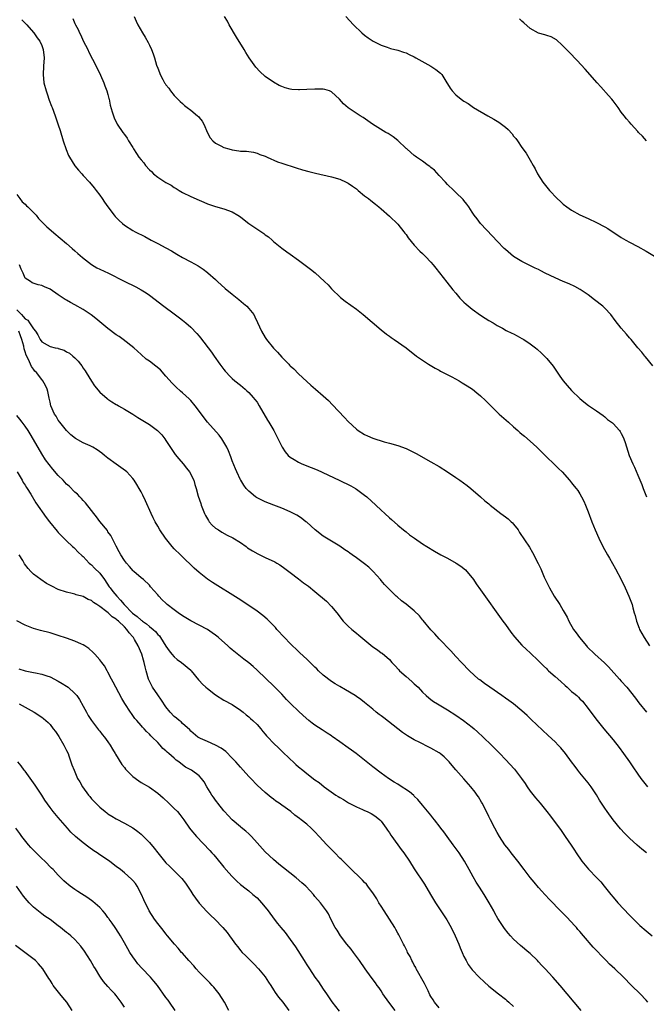
# Model space of a CAD drawing. Units: inches. Extents: x 2589000 to 2592000, y 1491000 to 1494000.
# Drawn here: x 2589160 to 2589311, y 1491898 to 1492136 of the extents above; entities that cross this region are included whole.
import ezdxf

# ---------------------------------------------------------------- set-up
doc = ezdxf.new("R2010")
doc.units = ezdxf.units.IN
doc.header["$MEASUREMENT"] = 0
doc.layers.add('LD25891491_10ft', color=93, linetype='Continuous')

msp = doc.modelspace()

# ---------------------------------------------------------------- linework, layer by layer
at = {"layer": 'LD25891491_10ft'}
for points, elevation in [([(2589160.21, 1492136.21), (2589161, 1492135.41), (2589161.18, 1492135.18), (2589161.36, 1492135), (2589163, 1492133.12), (2589163.1, 1492133), (2589163.86, 1492131.86), (2589164.51, 1492131), (2589165, 1492129.96), (2589165.37, 1492129), (2589165.57, 1492127), (2589165.43, 1492125), (2589165.33, 1492123), (2589165.52, 1492121), (2589166.05, 1492119), (2589166.28, 1492118.28), (2589166.81, 1492116.81), (2589167.37, 1492115.37), (2589167.53, 1492115), (2589168.25, 1492113), (2589169, 1492110.79), (2589169.44, 1492109.44), (2589170.2, 1492107), (2589170.88, 1492104.88), (2589171.46, 1492103.46), (2589171.68, 1492103), (2589172.96, 1492100.96), (2589173.84, 1492099.84), (2589174.65, 1492099), (2589175, 1492098.61), (2589176.51, 1492097), (2589177.63, 1492095.63), (2589178.17, 1492095), (2589179, 1492093.84), (2589179.58, 1492093), (2589180.13, 1492092.13), (2589180.94, 1492091), (2589182.46, 1492089), (2589182.71, 1492088.71), (2589183, 1492088.43), (2589183.69, 1492087.69), (2589184.51, 1492087), (2589185, 1492086.62), (2589187, 1492085.33), (2589187.59, 1492085), (2589189.88, 1492083.88), (2589191.45, 1492083), (2589193, 1492082.21), (2589195, 1492081.12), (2589196.37, 1492080.37), (2589197, 1492079.99), (2589197.63, 1492079.63), (2589199, 1492078.82), (2589201, 1492077.74), (2589202.76, 1492076.76), (2589203, 1492076.6), (2589204, 1492076), (2589205, 1492075.2), (2589205.12, 1492075.12), (2589207, 1492073.44), (2589207.46, 1492073), (2589209.3, 1492071.3), (2589211, 1492069.9), (2589212.62, 1492068.62), (2589213.72, 1492067.72), (2589214.53, 1492067), (2589215, 1492066.48), (2589216.2, 1492065), (2589216.5, 1492064.5), (2589217.13, 1492063.13), (2589218.07, 1492061), (2589219, 1492059.45), (2589219.3, 1492059), (2589221, 1492056.92), (2589221.95, 1492055.95), (2589223, 1492054.7), (2589224.65, 1492053), (2589224.83, 1492052.83), (2589225, 1492052.64), (2589225.87, 1492051.87), (2589227, 1492050.7), (2589229, 1492048.83), (2589229.99, 1492047.99), (2589231.12, 1492047), (2589233, 1492045.41), (2589234.25, 1492044.25), (2589235.23, 1492043.23), (2589238.12, 1492040.12), (2589239, 1492039.19), (2589241, 1492037.33), (2589241.44, 1492037), (2589243, 1492036.03), (2589243.72, 1492035.72), (2589245, 1492035.13), (2589247.7, 1492034.3), (2589249, 1492033.97), (2589251, 1492033.42), (2589253, 1492032.71), (2589254.14, 1492032.14), (2589255, 1492031.74), (2589255.48, 1492031.48), (2589259, 1492029.46), (2589261, 1492028.3), (2589263.03, 1492027.03), (2589265, 1492025.69), (2589265.99, 1492025), (2589267.73, 1492023.73), (2589268.65, 1492023), (2589271, 1492021), (2589272.06, 1492020.06), (2589273, 1492019.31), (2589273.34, 1492019), (2589275.91, 1492017), (2589277, 1492016.21), (2589277.67, 1492015.67), (2589278.42, 1492015), (2589278.72, 1492014.72), (2589279, 1492014.39), (2589280.05, 1492013), (2589280.42, 1492012.42), (2589282.82, 1492008.82), (2589283.58, 1492007.58), (2589284.93, 1492004.93), (2589285.58, 1492003.58), (2589286.41, 1492001.59), (2589287, 1492000.3), (2589287.63, 1491999), (2589288.79, 1491997), (2589290.15, 1491995), (2589291, 1491993.58), (2589291.92, 1491991.92), (2589292.36, 1491991), (2589293.49, 1491989), (2589294.12, 1491988.12), (2589294.87, 1491987), (2589296.59, 1491985), (2589296.79, 1491984.79), (2589298.65, 1491983), (2589300.92, 1491980.92), (2589301.94, 1491979.94), (2589304.59, 1491977), (2589305, 1491976.5), (2589306.32, 1491975), (2589308.4, 1491972.4), (2589309.27, 1491971.27), (2589311.13, 1491969)], 11040), ([(2589172.52, 1492136.52), (2589173, 1492135.33), (2589173.15, 1492135), (2589173.81, 1492133.81), (2589174.13, 1492133), (2589174.44, 1492132.44), (2589175, 1492131.14), (2589176.09, 1492129), (2589176.38, 1492128.38), (2589178.14, 1492125), (2589178.4, 1492124.4), (2589179, 1492123.25), (2589179.21, 1492122.79), (2589179.97, 1492121), (2589180.21, 1492120.21), (2589180.75, 1492119), (2589181, 1492118.11), (2589181.22, 1492117.22), (2589181.31, 1492117), (2589181.56, 1492115.56), (2589182.03, 1492113.97), (2589182.29, 1492113), (2589182.51, 1492112.51), (2589183.24, 1492111), (2589184.59, 1492109), (2589185, 1492108.47), (2589185.6, 1492107.6), (2589185.96, 1492107), (2589187, 1492105.37), (2589187.19, 1492105), (2589187.91, 1492103.91), (2589188.45, 1492103), (2589189, 1492102.34), (2589189.64, 1492101.64), (2589190.09, 1492101), (2589191, 1492099.99), (2589191.54, 1492099.54), (2589192.02, 1492099), (2589193, 1492098.19), (2589195, 1492096.88), (2589196.24, 1492096.24), (2589197, 1492095.69), (2589197.47, 1492095.47), (2589198.21, 1492095), (2589199, 1492094.52), (2589201, 1492093.53), (2589203, 1492092.6), (2589204.15, 1492092.15), (2589205, 1492091.78), (2589207, 1492091.13), (2589209, 1492090.56), (2589211, 1492089.82), (2589212.4, 1492089), (2589213, 1492088.57), (2589213.86, 1492087.86), (2589215, 1492087.03), (2589218.62, 1492084.62), (2589219, 1492084.28), (2589219.76, 1492083.76), (2589220.63, 1492083), (2589221, 1492082.65), (2589223, 1492081.05), (2589224.18, 1492080.18), (2589225, 1492079.57), (2589227, 1492078.14), (2589229.96, 1492075.96), (2589231.05, 1492075.05), (2589233.3, 1492073), (2589234.15, 1492072.15), (2589235, 1492071.25), (2589237.15, 1492069.15), (2589238.27, 1492068.27), (2589241, 1492066.28), (2589242.63, 1492065), (2589247, 1492061.35), (2589248.3, 1492060.3), (2589249, 1492059.77), (2589249.44, 1492059.44), (2589250.12, 1492059), (2589253, 1492057), (2589255.52, 1492055), (2589257, 1492053.97), (2589258.45, 1492053), (2589260.05, 1492052.05), (2589261, 1492051.55), (2589261.35, 1492051.35), (2589264.03, 1492049.97), (2589265.86, 1492049), (2589266.56, 1492048.56), (2589267, 1492048.32), (2589267.79, 1492047.79), (2589269.04, 1492047), (2589270.13, 1492046.13), (2589271, 1492045.4), (2589272.23, 1492044.23), (2589273.23, 1492043.23), (2589275, 1492041.48), (2589275.52, 1492041), (2589277.73, 1492039), (2589279, 1492037.9), (2589279.98, 1492037), (2589280.53, 1492036.53), (2589281, 1492036.15), (2589281.61, 1492035.61), (2589283, 1492034.42), (2589284.56, 1492033), (2589286.63, 1492031), (2589287, 1492030.61), (2589288.7, 1492029), (2589289.83, 1492027.83), (2589290.68, 1492027), (2589292.48, 1492025), (2589293, 1492024.37), (2589293.6, 1492023.6), (2589294.14, 1492023), (2589294.5, 1492022.5), (2589295, 1492021.73), (2589295.42, 1492021), (2589295.95, 1492019.95), (2589296.35, 1492019), (2589297, 1492017.38), (2589297.87, 1492015), (2589298.69, 1492013), (2589299.56, 1492011), (2589300.54, 1492009), (2589301.65, 1492007), (2589302.15, 1492006.15), (2589303.61, 1492003.61), (2589304.99, 1492001), (2589305.96, 1491999), (2589306.82, 1491997), (2589307.6, 1491995), (2589307.79, 1491994.21), (2589308.15, 1491993), (2589308.35, 1491992.36), (2589308.64, 1491991), (2589309.31, 1491989.31), (2589309.4, 1491989), (2589309.99, 1491987.99), (2589310.5, 1491987), (2589311.85, 1491985)], 11030), ([(2589187.31, 1492137), (2589187.82, 1492135.82), (2589188.22, 1492135), (2589189.35, 1492133), (2589190.01, 1492132.01), (2589190.73, 1492130.73), (2589191, 1492130.09), (2589191.54, 1492129), (2589191.94, 1492127.94), (2589192.24, 1492127), (2589192.73, 1492125.27), (2589193, 1492124.49), (2589193.45, 1492123.45), (2589193.59, 1492123), (2589194.22, 1492121.78), (2589194.66, 1492121), (2589194.81, 1492120.81), (2589195, 1492120.51), (2589195.68, 1492119.68), (2589196.13, 1492119), (2589197, 1492117.93), (2589197.84, 1492117), (2589198.42, 1492116.42), (2589199, 1492115.95), (2589199.51, 1492115.51), (2589200.12, 1492115), (2589201, 1492114.36), (2589202.65, 1492113), (2589202.83, 1492112.83), (2589203, 1492112.59), (2589203.73, 1492111.73), (2589204.14, 1492111), (2589205, 1492108.92), (2589205.72, 1492107.72), (2589206.32, 1492107), (2589207, 1492106.39), (2589208.22, 1492105.78), (2589209, 1492105.36), (2589210.16, 1492105), (2589211, 1492104.77), (2589212.58, 1492104.58), (2589213, 1492104.49), (2589214.46, 1492104.46), (2589215, 1492104.36), (2589216.19, 1492104.19), (2589217, 1492103.99), (2589217.7, 1492103.7), (2589219, 1492103.22), (2589219.14, 1492103.14), (2589219.47, 1492103), (2589221.93, 1492101.93), (2589223, 1492101.56), (2589226.45, 1492100.45), (2589227.99, 1492099.99), (2589229.54, 1492099.54), (2589231.14, 1492099.14), (2589235, 1492098.25), (2589237, 1492097.68), (2589238.52, 1492097), (2589239, 1492096.77), (2589240.03, 1492096.03), (2589241, 1492095.36), (2589241.47, 1492095), (2589243, 1492093.72), (2589243.95, 1492093), (2589244.52, 1492092.52), (2589245.66, 1492091.66), (2589246.43, 1492091), (2589247, 1492090.54), (2589249, 1492088.8), (2589251, 1492086.84), (2589252.49, 1492085), (2589252.69, 1492084.69), (2589253, 1492084.32), (2589253.54, 1492083.54), (2589255, 1492081.78), (2589256.35, 1492080.35), (2589257, 1492079.75), (2589257.74, 1492079), (2589259, 1492077.64), (2589259.55, 1492077), (2589260.2, 1492076.2), (2589261.08, 1492075.08), (2589262.86, 1492072.86), (2589264.32, 1492071), (2589265, 1492070.16), (2589266.01, 1492069), (2589266.48, 1492068.48), (2589267, 1492067.99), (2589267.52, 1492067.52), (2589269, 1492066.31), (2589271, 1492064.9), (2589272.15, 1492064.15), (2589273, 1492063.58), (2589274.02, 1492063), (2589275, 1492062.39), (2589276.28, 1492061.72), (2589277.2, 1492061.2), (2589278.53, 1492060.53), (2589279, 1492060.33), (2589279.85, 1492059.85), (2589281, 1492059.26), (2589281.43, 1492059), (2589283, 1492057.96), (2589284.28, 1492057), (2589284.67, 1492056.67), (2589285.72, 1492055.72), (2589286.73, 1492054.73), (2589287, 1492054.43), (2589288.52, 1492052.52), (2589290.15, 1492050.15), (2589290.98, 1492048.98), (2589291.89, 1492047.89), (2589293, 1492046.67), (2589295, 1492044.72), (2589295.95, 1492043.95), (2589297.08, 1492043.08), (2589299, 1492041.76), (2589300.6, 1492040.6), (2589301, 1492040.31), (2589301.71, 1492039.71), (2589302.86, 1492038.86), (2589303, 1492038.73), (2589304.57, 1492037), (2589304.75, 1492036.75), (2589305, 1492036.31), (2589305.43, 1492035.43), (2589305.62, 1492035), (2589305.9, 1492034.1), (2589306.92, 1492031), (2589307.76, 1492029), (2589308.18, 1492028.18), (2589309, 1492026.22), (2589309.94, 1492023.94), (2589310.3, 1492023), (2589311.12, 1492021)], 11020), ([(2589312.61, 1492052.61), (2589310.84, 1492054.84), (2589310.69, 1492055), (2589309.94, 1492055.94), (2589309, 1492057), (2589307.37, 1492059), (2589307, 1492059.41), (2589306.28, 1492060.28), (2589305.6, 1492061), (2589305, 1492061.7), (2589303.55, 1492063.55), (2589302.48, 1492065), (2589301, 1492066.55), (2589300.55, 1492067), (2589298.57, 1492068.57), (2589297, 1492069.77), (2589295.06, 1492071.06), (2589293.76, 1492071.76), (2589292.4, 1492072.4), (2589290.99, 1492073), (2589289, 1492073.88), (2589286.64, 1492075), (2589285.55, 1492075.55), (2589285, 1492075.87), (2589284.23, 1492076.23), (2589281, 1492077.81), (2589279, 1492079.02), (2589277, 1492080.69), (2589276.68, 1492081), (2589275, 1492082.71), (2589273.92, 1492083.92), (2589271.02, 1492087), (2589270.15, 1492088.15), (2589269.44, 1492089), (2589269.28, 1492089.28), (2589269, 1492089.73), (2589268.14, 1492091), (2589267.7, 1492091.7), (2589267, 1492092.52), (2589266.81, 1492092.81), (2589265, 1492094.48), (2589264.52, 1492095), (2589263, 1492096.4), (2589262.51, 1492097), (2589261, 1492098.61), (2589259.87, 1492099.87), (2589259, 1492100.52), (2589258.76, 1492100.76), (2589258.36, 1492101), (2589257, 1492102.04), (2589255.52, 1492103), (2589255.24, 1492103.24), (2589255, 1492103.4), (2589254.18, 1492104.18), (2589253.17, 1492105), (2589253, 1492105.15), (2589251.04, 1492107.04), (2589249.92, 1492107.92), (2589248.7, 1492108.7), (2589248.15, 1492109), (2589246.2, 1492110.2), (2589244.87, 1492111), (2589243.79, 1492111.79), (2589242.61, 1492112.61), (2589241.95, 1492113), (2589239, 1492114.93), (2589237.9, 1492115.9), (2589236.89, 1492117), (2589235, 1492118.79), (2589234.5, 1492119), (2589233.38, 1492119.38), (2589233, 1492119.47), (2589231.47, 1492119.47), (2589231, 1492119.45), (2589229, 1492119.32), (2589227.26, 1492119.26), (2589227, 1492119.27), (2589225.38, 1492119.38), (2589225, 1492119.44), (2589223.77, 1492119.77), (2589223, 1492120.06), (2589222.36, 1492120.36), (2589221, 1492121.14), (2589219, 1492122.52), (2589217.67, 1492123.67), (2589216.7, 1492124.71), (2589215.09, 1492127), (2589214.28, 1492128.28), (2589213.88, 1492129), (2589212.03, 1492132.03), (2589210.3, 1492135), (2589209.85, 1492135.85), (2589209.17, 1492137)], 11010), ([(2589238.45, 1492137), (2589240.32, 1492135), (2589242.32, 1492133), (2589243, 1492132.44), (2589243.83, 1492131.83), (2589245.08, 1492131), (2589247, 1492130.09), (2589248.46, 1492129.54), (2589249.28, 1492129.28), (2589251, 1492128.83), (2589252.36, 1492128.36), (2589253, 1492128.22), (2589253.77, 1492127.77), (2589255, 1492127.25), (2589255.38, 1492127), (2589258.98, 1492124.98), (2589260.21, 1492124.21), (2589261.33, 1492123.33), (2589261.63, 1492123), (2589262.87, 1492121), (2589263, 1492120.73), (2589263.65, 1492119.65), (2589264.12, 1492119), (2589265, 1492118.05), (2589266.34, 1492117), (2589267, 1492116.57), (2589268, 1492116), (2589269.33, 1492115), (2589272.73, 1492113), (2589274.22, 1492112.22), (2589275.45, 1492111.45), (2589277, 1492110.25), (2589277.69, 1492109.69), (2589278.64, 1492108.64), (2589279, 1492108.12), (2589279.53, 1492107.53), (2589279.9, 1492107), (2589281, 1492105.33), (2589281.99, 1492103.99), (2589283, 1492102.26), (2589283.68, 1492101), (2589284.18, 1492100.18), (2589284.75, 1492099), (2589286.06, 1492097), (2589287, 1492095.8), (2589287.37, 1492095.37), (2589287.67, 1492095), (2589289.55, 1492093), (2589290.32, 1492092.32), (2589291, 1492091.68), (2589291.83, 1492091), (2589293, 1492090.2), (2589295, 1492089.1), (2589297, 1492088.21), (2589299, 1492087.28), (2589301, 1492086.2), (2589301.76, 1492085.76), (2589305, 1492083.63), (2589306.06, 1492083), (2589307, 1492082.47), (2589309, 1492081.43), (2589311, 1492080.34), (2589313, 1492079.1)], 11000), ([(2589311.13, 1492107), (2589310.1, 1492108.1), (2589309.19, 1492109), (2589309, 1492109.22), (2589307.38, 1492111), (2589307, 1492111.47), (2589306.27, 1492112.27), (2589305.66, 1492113), (2589305, 1492113.89), (2589304.23, 1492115), (2589303, 1492116.61), (2589302.72, 1492117), (2589301.92, 1492117.92), (2589300.04, 1492120.04), (2589299.15, 1492121), (2589296.24, 1492124.24), (2589294.32, 1492126.32), (2589292.38, 1492128.38), (2589291.76, 1492129), (2589291, 1492129.83), (2589290.42, 1492130.42), (2589289.69, 1492131), (2589289.34, 1492131.34), (2589288.06, 1492132.06), (2589287, 1492132.37), (2589286.54, 1492132.54), (2589285, 1492132.97), (2589283, 1492134.09), (2589281.48, 1492135.48), (2589281, 1492135.83), (2589280.41, 1492136.41)], 10990), ([(2589159, 1492093.99), (2589159.71, 1492093), (2589160.27, 1492092.27), (2589161, 1492091.64), (2589161.3, 1492091.3), (2589161.6, 1492091), (2589163, 1492089.67), (2589163.61, 1492089), (2589164.24, 1492088.24), (2589166.2, 1492086.2), (2589168.36, 1492084.36), (2589169, 1492083.86), (2589169.45, 1492083.45), (2589171, 1492082.18), (2589172.33, 1492081), (2589173, 1492080.43), (2589173.75, 1492079.75), (2589174.81, 1492078.81), (2589177, 1492077.12), (2589178.32, 1492076.32), (2589179, 1492075.98), (2589181.1, 1492075), (2589184.89, 1492073.11), (2589187.73, 1492071.73), (2589189.01, 1492071.01), (2589190.22, 1492070.22), (2589191, 1492069.66), (2589194.51, 1492067), (2589197, 1492065.18), (2589198.24, 1492064.24), (2589199, 1492063.66), (2589199.81, 1492063), (2589201, 1492061.94), (2589202.46, 1492060.46), (2589203, 1492059.78), (2589203.36, 1492059.36), (2589205.97, 1492055.97), (2589206.62, 1492055), (2589208.01, 1492053), (2589209, 1492051.72), (2589209.32, 1492051.32), (2589209.6, 1492051), (2589210.29, 1492050.29), (2589211, 1492049.6), (2589211.67, 1492049), (2589213, 1492047.93), (2589214.1, 1492047), (2589214.58, 1492046.58), (2589215, 1492046.17), (2589216.1, 1492045), (2589216.5, 1492044.5), (2589217, 1492043.82), (2589217.56, 1492043), (2589219.54, 1492039.54), (2589219.88, 1492039), (2589221.03, 1492037), (2589221.71, 1492035.71), (2589223.05, 1492033), (2589223.83, 1492031.83), (2589224.53, 1492031), (2589225, 1492030.6), (2589225.98, 1492030.02), (2589227, 1492029.37), (2589227.81, 1492029), (2589230.1, 1492028.1), (2589231.51, 1492027.51), (2589236.86, 1492025), (2589239.64, 1492023.64), (2589240.8, 1492023), (2589241, 1492022.87), (2589243, 1492021.39), (2589243.49, 1492021), (2589245.71, 1492019), (2589247, 1492017.77), (2589247.87, 1492017), (2589249, 1492015.96), (2589249.52, 1492015.52), (2589251, 1492014.19), (2589252.41, 1492013), (2589253, 1492012.51), (2589253.85, 1492011.85), (2589255.01, 1492011.01), (2589257, 1492009.67), (2589258.03, 1492009), (2589259.88, 1492007.88), (2589261.44, 1492007), (2589263, 1492006.18), (2589265.08, 1492005), (2589266.24, 1492004.24), (2589267.35, 1492003.35), (2589267.68, 1492003), (2589269, 1492001.43), (2589269.31, 1492001), (2589269.98, 1491999.98), (2589271, 1491998.58), (2589276.35, 1491991), (2589277, 1491990.14), (2589278.31, 1491988.31), (2589279.19, 1491987.19), (2589281, 1491985.18), (2589282.11, 1491984.11), (2589283, 1491983.34), (2589285, 1491981.42), (2589285.2, 1491981.2), (2589286.19, 1491980.19), (2589287, 1491979.43), (2589287.21, 1491979.21), (2589287.42, 1491979), (2589289, 1491977.62), (2589290.37, 1491976.37), (2589291.43, 1491975.43), (2589291.93, 1491975), (2589293, 1491974.02), (2589293.57, 1491973.57), (2589294.23, 1491973), (2589294.63, 1491972.63), (2589295, 1491972.24), (2589295.62, 1491971.62), (2589297, 1491969.89), (2589297.65, 1491969), (2589299.17, 1491967), (2589300.8, 1491965), (2589303, 1491962.34), (2589304.47, 1491960.47), (2589305.57, 1491959), (2589306.96, 1491957), (2589307.78, 1491955.78), (2589309, 1491954.04), (2589309.76, 1491953), (2589311.3, 1491951)], 11050), ([(2589311.13, 1491935), (2589309.95, 1491935.95), (2589308.86, 1491936.86), (2589307, 1491938.54), (2589305.79, 1491939.79), (2589304.84, 1491940.84), (2589303.04, 1491943.04), (2589301.59, 1491945), (2589301, 1491945.84), (2589299.73, 1491947.73), (2589299, 1491949.05), (2589297.72, 1491951), (2589297, 1491951.96), (2589295, 1491954.36), (2589294.5, 1491955), (2589293.85, 1491955.85), (2589293.01, 1491957), (2589291.52, 1491959), (2589290.37, 1491960.37), (2589289.79, 1491961), (2589289, 1491961.8), (2589287.35, 1491963.35), (2589283.26, 1491967.26), (2589282.23, 1491968.23), (2589281, 1491969.33), (2589278.98, 1491971), (2589277.83, 1491971.83), (2589277, 1491972.39), (2589276.15, 1491973), (2589273.26, 1491975), (2589271.94, 1491975.94), (2589270.8, 1491976.8), (2589270.53, 1491977), (2589268.3, 1491979), (2589266.36, 1491981), (2589265, 1491982.45), (2589263.79, 1491983.79), (2589261, 1491986.74), (2589259.92, 1491987.92), (2589259, 1491988.89), (2589257.15, 1491991.15), (2589257, 1491991.3), (2589256.25, 1491992.25), (2589255, 1491993.47), (2589253.05, 1491995.05), (2589251.92, 1491995.92), (2589250.82, 1491996.82), (2589250.63, 1491997), (2589249, 1491998.59), (2589248.63, 1491999), (2589247.83, 1491999.83), (2589247, 1492000.79), (2589246.84, 1492001), (2589245.06, 1492003), (2589244.01, 1492004.01), (2589243, 1492004.85), (2589241, 1492006.3), (2589239.95, 1492007), (2589239.4, 1492007.4), (2589239, 1492007.7), (2589238.22, 1492008.22), (2589237, 1492009.06), (2589235, 1492010.3), (2589233.81, 1492011), (2589233, 1492011.54), (2589231.02, 1492013), (2589229, 1492014.86), (2589228.82, 1492015), (2589227.79, 1492015.79), (2589227, 1492016.34), (2589226.59, 1492016.59), (2589225.82, 1492017), (2589225, 1492017.41), (2589223, 1492018.23), (2589221.03, 1492018.97), (2589219, 1492019.76), (2589218.16, 1492020.16), (2589217, 1492020.75), (2589216.84, 1492020.84), (2589216.62, 1492021), (2589215, 1492022.33), (2589214.67, 1492022.67), (2589214.4, 1492023), (2589213.82, 1492023.82), (2589213.07, 1492025), (2589213, 1492025.14), (2589212.15, 1492027), (2589211.8, 1492027.8), (2589211, 1492029.71), (2589210.66, 1492030.66), (2589210.1, 1492032.1), (2589209.67, 1492033), (2589209, 1492034.23), (2589208.5, 1492035), (2589207.88, 1492035.88), (2589205.02, 1492039.02), (2589202.08, 1492043), (2589201, 1492044.24), (2589200.63, 1492044.63), (2589199, 1492046.13), (2589198.52, 1492046.52), (2589197.46, 1492047.46), (2589197, 1492047.95), (2589196.48, 1492048.48), (2589195, 1492050.17), (2589193.65, 1492051.65), (2589192.56, 1492052.56), (2589191, 1492053.74), (2589190.26, 1492054.26), (2589189, 1492055.36), (2589188.14, 1492056.14), (2589187.25, 1492057), (2589184.68, 1492059), (2589183.69, 1492059.69), (2589183, 1492060.15), (2589181, 1492061.64), (2589178.09, 1492064.09), (2589176.96, 1492064.96), (2589175, 1492066.22), (2589173, 1492067.33), (2589171.91, 1492067.91), (2589171, 1492068.49), (2589170.66, 1492068.66), (2589170.18, 1492069), (2589169.45, 1492069.45), (2589169, 1492069.81), (2589167, 1492071.18), (2589165.67, 1492071.67), (2589165, 1492072.01), (2589164.15, 1492072.15), (2589162.7, 1492072.7), (2589162.27, 1492073), (2589161, 1492073.81), (2589160.48, 1492075), (2589160.01, 1492076.01), (2589159.62, 1492077)], 11060), ([(2589159, 1492066.14), (2589160.07, 1492065), (2589160.54, 1492064.54), (2589161, 1492064), (2589161.62, 1492063.62), (2589162.05, 1492063), (2589163, 1492061.56), (2589163.51, 1492061), (2589164.08, 1492060.08), (2589164.65, 1492059), (2589165, 1492058.44), (2589166.32, 1492057.68), (2589167, 1492057.31), (2589168.23, 1492057), (2589168.87, 1492056.87), (2589169, 1492056.8), (2589170.39, 1492056.39), (2589171, 1492056.04), (2589171.68, 1492055.68), (2589172.51, 1492055), (2589173, 1492054.58), (2589173.78, 1492053.78), (2589174.36, 1492053), (2589174.65, 1492052.65), (2589175, 1492052.08), (2589175.45, 1492051.45), (2589175.74, 1492051), (2589177, 1492048.89), (2589177.77, 1492047.77), (2589179, 1492046.28), (2589180.76, 1492044.76), (2589181, 1492044.61), (2589181.93, 1492043.93), (2589183, 1492043.33), (2589183.19, 1492043.19), (2589183.51, 1492043), (2589185, 1492042.15), (2589187, 1492040.93), (2589188.18, 1492040.18), (2589189, 1492039.71), (2589191, 1492038.46), (2589192.99, 1492036.99), (2589193.97, 1492035.97), (2589194.74, 1492035), (2589195, 1492034.63), (2589196.43, 1492032.43), (2589197.26, 1492031.26), (2589198.14, 1492030.14), (2589199.17, 1492029), (2589199.96, 1492027.96), (2589200.71, 1492027), (2589201.7, 1492025), (2589201.98, 1492023.98), (2589202.31, 1492023), (2589202.8, 1492021.2), (2589203.4, 1492019.4), (2589203.51, 1492019), (2589204.29, 1492017), (2589204.53, 1492016.53), (2589205.26, 1492015.26), (2589205.47, 1492015), (2589206.19, 1492014.19), (2589207, 1492013.46), (2589207.66, 1492013), (2589208.47, 1492012.47), (2589209.78, 1492011.78), (2589211.13, 1492011.13), (2589213, 1492009.96), (2589214.36, 1492009), (2589214.72, 1492008.72), (2589215.94, 1492007.94), (2589217.23, 1492007.23), (2589219, 1492006.37), (2589221.28, 1492005.28), (2589221.8, 1492005), (2589222.54, 1492004.54), (2589223.7, 1492003.7), (2589224.65, 1492003), (2589225, 1492002.71), (2589227, 1492001.16), (2589228.26, 1492000.26), (2589229.4, 1491999.4), (2589231, 1491998.17), (2589233.81, 1491995.81), (2589235, 1491994.53), (2589236.25, 1491993), (2589236.58, 1491992.58), (2589237, 1491992), (2589237.85, 1491991), (2589239, 1491989.79), (2589239.9, 1491989), (2589241, 1491988.1), (2589241.63, 1491987.63), (2589245, 1491984.78), (2589246.09, 1491984.09), (2589247, 1491983.36), (2589247.23, 1491983.23), (2589249, 1491981.74), (2589249.58, 1491981), (2589250.3, 1491980.3), (2589251.23, 1491979.23), (2589251.45, 1491979), (2589253, 1491977.64), (2589254.42, 1491976.42), (2589255, 1491975.88), (2589255.91, 1491975), (2589257, 1491973.87), (2589257.86, 1491973), (2589258.47, 1491972.47), (2589259, 1491972.09), (2589259.61, 1491971.61), (2589260.6, 1491971), (2589263, 1491969.6), (2589265, 1491968.31), (2589266.92, 1491967), (2589269, 1491965.38), (2589269.47, 1491965), (2589270.28, 1491964.28), (2589271.66, 1491963), (2589273.68, 1491961), (2589275.67, 1491959), (2589277, 1491957.61), (2589279.21, 1491955.21), (2589280.91, 1491953), (2589281.77, 1491951.77), (2589282.26, 1491951), (2589283, 1491949.95), (2589284.3, 1491948.3), (2589285.39, 1491947), (2589287.01, 1491945), (2589287.87, 1491943.87), (2589288.58, 1491943), (2589290.05, 1491941), (2589290.44, 1491940.44), (2589291.48, 1491939), (2589292.9, 1491936.9), (2589293.67, 1491935.67), (2589294.07, 1491935), (2589295.45, 1491933), (2589297.07, 1491931.07), (2589299.1, 1491929), (2589300.02, 1491928.01), (2589300.88, 1491927), (2589302.45, 1491925), (2589303, 1491924.34), (2589304.17, 1491923), (2589307, 1491920.01), (2589309, 1491917.98), (2589309.51, 1491917.51), (2589311, 1491916.24), (2589312.5, 1491915)], 11070), ([(2589311.44, 1491899), (2589311, 1491899.5), (2589309.56, 1491901), (2589307.48, 1491903), (2589305.53, 1491905), (2589303.48, 1491907), (2589302.18, 1491908.18), (2589301.36, 1491909), (2589301.17, 1491909.17), (2589298.22, 1491912.22), (2589295.85, 1491915), (2589295, 1491916.05), (2589294.54, 1491916.54), (2589294.15, 1491917), (2589293.6, 1491917.6), (2589293, 1491918.28), (2589291.65, 1491919.65), (2589291, 1491920.36), (2589290.35, 1491921), (2589287.72, 1491923.72), (2589286.55, 1491925), (2589285.79, 1491925.79), (2589285, 1491926.69), (2589283.93, 1491927.93), (2589283, 1491929.1), (2589281.56, 1491931), (2589280, 1491933), (2589278.41, 1491935), (2589277.81, 1491935.81), (2589276.88, 1491937), (2589275.56, 1491939), (2589275, 1491939.94), (2589274.43, 1491941), (2589273.41, 1491943), (2589273, 1491943.81), (2589272.43, 1491945), (2589271.42, 1491947), (2589271.27, 1491947.27), (2589270.52, 1491948.52), (2589270.2, 1491949), (2589269.69, 1491949.69), (2589268.65, 1491951), (2589266.93, 1491952.93), (2589265.07, 1491955.07), (2589264.14, 1491956.14), (2589263.44, 1491957), (2589263, 1491957.45), (2589262.19, 1491958.19), (2589261.27, 1491959), (2589261, 1491959.2), (2589259, 1491960.34), (2589258.54, 1491960.54), (2589256.32, 1491961.68), (2589255, 1491962.33), (2589253.32, 1491963.32), (2589252.12, 1491964.12), (2589251, 1491965), (2589247.6, 1491967.6), (2589247, 1491968.09), (2589246.48, 1491968.48), (2589245.82, 1491969), (2589245, 1491969.71), (2589243, 1491971.35), (2589242.06, 1491972.06), (2589241, 1491972.8), (2589240.68, 1491973), (2589238.39, 1491974.39), (2589237, 1491975.17), (2589235.87, 1491975.87), (2589235, 1491976.39), (2589233, 1491977.96), (2589231.89, 1491979), (2589231.45, 1491979.45), (2589231, 1491979.84), (2589229.42, 1491981.42), (2589229, 1491981.79), (2589227.37, 1491983.37), (2589227, 1491983.69), (2589225, 1491985.6), (2589223.6, 1491987), (2589221.8, 1491989), (2589221.45, 1491989.45), (2589219.48, 1491991.48), (2589218.38, 1491992.38), (2589217, 1491993.39), (2589215, 1491994.73), (2589212.42, 1491996.42), (2589206.28, 1492000.28), (2589205, 1492001.14), (2589203, 1492002.71), (2589201.79, 1492003.79), (2589198.75, 1492006.75), (2589198.48, 1492007), (2589197, 1492008.48), (2589196.5, 1492009), (2589194.87, 1492011), (2589193.53, 1492013), (2589193, 1492013.89), (2589192.39, 1492015), (2589191.93, 1492015.93), (2589191.42, 1492017), (2589190.06, 1492020.06), (2589189.41, 1492021.41), (2589189, 1492022.21), (2589188.57, 1492023), (2589188, 1492024), (2589187.33, 1492025), (2589187, 1492025.44), (2589185.54, 1492027), (2589185.26, 1492027.26), (2589184.12, 1492028.12), (2589183, 1492028.86), (2589181, 1492030.31), (2589180.18, 1492031), (2589179.52, 1492031.52), (2589178.35, 1492032.35), (2589177.32, 1492033), (2589177, 1492033.17), (2589176.68, 1492033.32), (2589175, 1492034.04), (2589173.12, 1492035.12), (2589172.01, 1492036.01), (2589171, 1492037.03), (2589169.35, 1492039), (2589169, 1492039.53), (2589168.45, 1492040.45), (2589168.07, 1492041), (2589167.2, 1492043), (2589167, 1492043.88), (2589166.81, 1492044.81), (2589166.44, 1492046.44), (2589166.29, 1492047), (2589165.87, 1492047.87), (2589165.26, 1492049), (2589165, 1492049.3), (2589163.69, 1492051), (2589163.34, 1492051.34), (2589163, 1492051.82), (2589162.49, 1492052.49), (2589162.31, 1492053), (2589161.82, 1492054.18), (2589161.22, 1492055.22), (2589161, 1492056.01), (2589160.73, 1492056.73), (2589160.63, 1492057.37), (2589160.22, 1492059), (2589159.86, 1492059.86), (2589159.46, 1492061)], 11080), ([(2589295.28, 1491897), (2589291.93, 1491901), (2589290.22, 1491903), (2589288.43, 1491905), (2589286.59, 1491907), (2589285.82, 1491907.82), (2589285, 1491908.74), (2589284.75, 1491909), (2589283, 1491910.69), (2589282.65, 1491911), (2589280.65, 1491912.65), (2589279, 1491914.16), (2589278.22, 1491915), (2589277.66, 1491915.66), (2589276.79, 1491916.79), (2589275.2, 1491919.2), (2589274.47, 1491920.47), (2589274.19, 1491921), (2589273.1, 1491923), (2589271.87, 1491925), (2589270.72, 1491926.72), (2589269.95, 1491927.95), (2589269.21, 1491929.21), (2589268.22, 1491931), (2589267.15, 1491933), (2589265.87, 1491935), (2589264.4, 1491937), (2589262.9, 1491939), (2589262.11, 1491940.11), (2589261.39, 1491941), (2589261.23, 1491941.23), (2589259.87, 1491943), (2589259.5, 1491943.5), (2589259, 1491944.1), (2589258.62, 1491944.62), (2589257, 1491946.54), (2589255.89, 1491947.89), (2589255, 1491948.73), (2589254.87, 1491948.87), (2589253.8, 1491949.8), (2589251.37, 1491951.37), (2589251, 1491951.58), (2589250.14, 1491952.14), (2589248.79, 1491953), (2589247, 1491954.3), (2589245, 1491955.82), (2589243, 1491957.43), (2589240.98, 1491959), (2589239.83, 1491959.83), (2589239, 1491960.37), (2589237, 1491961.8), (2589235.16, 1491963.16), (2589235, 1491963.25), (2589233.97, 1491963.97), (2589232.73, 1491964.73), (2589231, 1491965.88), (2589230.35, 1491966.35), (2589229.52, 1491967), (2589228.16, 1491968.16), (2589227, 1491969.23), (2589225.18, 1491971), (2589224.1, 1491972.1), (2589223, 1491973.31), (2589221.17, 1491975.17), (2589217, 1491979.16), (2589216.04, 1491980.04), (2589215, 1491980.88), (2589213.82, 1491981.82), (2589213, 1491982.42), (2589211, 1491984.03), (2589210.48, 1491984.48), (2589209.94, 1491985), (2589207.73, 1491987), (2589207.33, 1491987.33), (2589207, 1491987.6), (2589206.17, 1491988.17), (2589205, 1491988.96), (2589203, 1491989.99), (2589201.05, 1491991.05), (2589199.78, 1491991.78), (2589199, 1491992.28), (2589197.95, 1491993), (2589197, 1491993.68), (2589195.31, 1491995), (2589195.14, 1491995.14), (2589195, 1491995.3), (2589194.11, 1491996.11), (2589193.25, 1491997), (2589193, 1491997.33), (2589191.28, 1491999.28), (2589191, 1491999.63), (2589189.56, 1492001), (2589189, 1492001.48), (2589187.27, 1492003), (2589187.11, 1492003.11), (2589186.16, 1492004.16), (2589185.47, 1492005), (2589185, 1492005.61), (2589184.11, 1492007), (2589183.7, 1492007.7), (2589183, 1492009.06), (2589182.04, 1492011), (2589181.65, 1492011.65), (2589181, 1492012.57), (2589180.84, 1492012.84), (2589179, 1492015.05), (2589178.2, 1492016.2), (2589177.55, 1492017), (2589177, 1492017.73), (2589175.57, 1492019.57), (2589175, 1492020.15), (2589174.61, 1492020.61), (2589174.21, 1492021), (2589173.61, 1492021.61), (2589173, 1492022.13), (2589171.59, 1492023.59), (2589171, 1492024.09), (2589170.18, 1492025), (2589169, 1492026.18), (2589167.69, 1492027.69), (2589166.77, 1492028.77), (2589165.94, 1492029.94), (2589165, 1492031.35), (2589163, 1492034.81), (2589162.23, 1492036.23), (2589161.68, 1492037), (2589161, 1492038.07), (2589160.25, 1492039), (2589159.73, 1492039.73), (2589159, 1492040.64)], 11090), ([(2589159.05, 1492027), (2589160.24, 1492025), (2589160.5, 1492024.5), (2589161, 1492023.79), (2589161.29, 1492023.29), (2589161.51, 1492023), (2589162.34, 1492021.66), (2589163.55, 1492019.55), (2589166.03, 1492016.03), (2589166.9, 1492015), (2589168.71, 1492012.71), (2589169, 1492012.41), (2589169.66, 1492011.66), (2589170.37, 1492011), (2589170.68, 1492010.68), (2589171, 1492010.4), (2589172.46, 1492009), (2589172.73, 1492008.73), (2589173, 1492008.49), (2589173.71, 1492007.71), (2589174.76, 1492006.76), (2589175, 1492006.56), (2589176.44, 1492005), (2589176.74, 1492004.74), (2589177, 1492004.57), (2589177.75, 1492003.75), (2589179, 1492002.55), (2589180.13, 1492001), (2589181.3, 1491999.3), (2589181.49, 1491999), (2589182.15, 1491998.15), (2589183.1, 1491997), (2589184.05, 1491996.05), (2589184.91, 1491995), (2589186.93, 1491992.93), (2589188.07, 1491992.07), (2589189, 1491991.22), (2589189.14, 1491991.14), (2589189.3, 1491991), (2589190.3, 1491990.3), (2589191, 1491989.68), (2589191.89, 1491989), (2589192.45, 1491988.45), (2589193, 1491987.79), (2589193.41, 1491987.4), (2589193.71, 1491987), (2589195, 1491984.95), (2589195.79, 1491983.79), (2589196.46, 1491983), (2589197, 1491982.34), (2589197.71, 1491981.71), (2589198.78, 1491981), (2589201, 1491979.13), (2589201.13, 1491979), (2589202.84, 1491976.84), (2589203, 1491976.68), (2589203.8, 1491975.8), (2589204.63, 1491975), (2589205, 1491974.68), (2589207, 1491973.15), (2589209, 1491971.94), (2589211, 1491970.84), (2589213, 1491969.51), (2589213.65, 1491969), (2589214.37, 1491968.37), (2589215, 1491967.91), (2589215.46, 1491967.46), (2589216.01, 1491967), (2589217, 1491966.01), (2589217.92, 1491965), (2589218.37, 1491964.37), (2589219, 1491963.71), (2589219.32, 1491963.32), (2589219.64, 1491963), (2589221, 1491961.55), (2589222.29, 1491960.29), (2589223, 1491959.58), (2589225, 1491957.64), (2589225.71, 1491957), (2589226.4, 1491956.4), (2589227, 1491955.84), (2589228.05, 1491955), (2589229, 1491954.2), (2589231, 1491952.68), (2589232, 1491952), (2589233.26, 1491951), (2589236.02, 1491949), (2589236.63, 1491948.63), (2589237, 1491948.38), (2589237.88, 1491947.88), (2589239.13, 1491947.13), (2589241, 1491946.15), (2589242.52, 1491945.48), (2589243, 1491945.25), (2589243.6, 1491945), (2589244.55, 1491944.55), (2589245, 1491944.31), (2589245.75, 1491943.75), (2589246.67, 1491943), (2589247, 1491942.67), (2589248.18, 1491941), (2589248.51, 1491940.51), (2589249, 1491939.84), (2589249.33, 1491939.33), (2589249.56, 1491939), (2589251.83, 1491935.83), (2589252.45, 1491935), (2589253.82, 1491933), (2589255, 1491931.16), (2589257.46, 1491927.46), (2589258.95, 1491925), (2589260.11, 1491923), (2589261.41, 1491921), (2589262.07, 1491920.07), (2589262.86, 1491918.86), (2589263.92, 1491917), (2589264.88, 1491915), (2589265.75, 1491913), (2589266.07, 1491912.07), (2589266.57, 1491911), (2589267, 1491910.01), (2589267.51, 1491909), (2589268.05, 1491908.05), (2589269, 1491906.82), (2589270.67, 1491905), (2589271.86, 1491903.86), (2589273, 1491902.88), (2589275.34, 1491901), (2589277, 1491899.7), (2589277.38, 1491899.38), (2589277.82, 1491899), (2589279, 1491897.91)], 11100), ([(2589261, 1491897.63), (2589259.89, 1491899), (2589259.53, 1491899.53), (2589259, 1491900.37), (2589258.77, 1491900.77), (2589258.31, 1491901.69), (2589257.68, 1491903), (2589257.47, 1491903.47), (2589255.48, 1491907), (2589255.33, 1491907.33), (2589255, 1491907.89), (2589254.62, 1491908.62), (2589254.39, 1491909), (2589253.98, 1491909.98), (2589253.39, 1491911), (2589253.28, 1491911.28), (2589253, 1491911.8), (2589252.61, 1491912.61), (2589252.39, 1491913), (2589251.72, 1491914.28), (2589251.24, 1491915.24), (2589251, 1491915.65), (2589250.54, 1491916.54), (2589250.27, 1491917), (2589249.03, 1491919.03), (2589247.71, 1491921), (2589247, 1491922.13), (2589246.46, 1491923), (2589245.93, 1491923.93), (2589245.17, 1491925.17), (2589243.81, 1491927), (2589243.44, 1491927.44), (2589243, 1491927.87), (2589242.47, 1491928.47), (2589241.9, 1491929), (2589239.86, 1491931), (2589239.44, 1491931.44), (2589239, 1491931.84), (2589238.42, 1491932.42), (2589237.8, 1491933), (2589237.41, 1491933.41), (2589237, 1491933.78), (2589235.77, 1491935), (2589235.4, 1491935.4), (2589234.4, 1491936.4), (2589233.84, 1491937), (2589232.04, 1491939), (2589231, 1491940.12), (2589230.1, 1491941), (2589229, 1491941.94), (2589227.69, 1491943), (2589227.29, 1491943.29), (2589226.16, 1491944.16), (2589225.14, 1491945), (2589223, 1491946.56), (2589222.37, 1491947), (2589221.55, 1491947.55), (2589221, 1491948.02), (2589220.42, 1491948.42), (2589219, 1491949.6), (2589217, 1491951.39), (2589215.48, 1491953), (2589215, 1491953.48), (2589213.69, 1491955), (2589213, 1491955.72), (2589211.87, 1491957), (2589211, 1491957.93), (2589209.48, 1491959.48), (2589208.34, 1491960.34), (2589207, 1491961.04), (2589205, 1491961.89), (2589203.35, 1491962.65), (2589203, 1491962.8), (2589202.67, 1491963), (2589201, 1491964.43), (2589200.74, 1491964.74), (2589199, 1491966.24), (2589198.64, 1491966.64), (2589198.16, 1491967), (2589197.55, 1491967.55), (2589197, 1491967.94), (2589196.02, 1491969), (2589195, 1491970.28), (2589193.93, 1491971.93), (2589193, 1491973.2), (2589191.76, 1491975), (2589191.49, 1491975.49), (2589190.85, 1491976.85), (2589190.8, 1491977), (2589190.24, 1491979), (2589189.98, 1491979.98), (2589189.76, 1491981), (2589189.57, 1491981.57), (2589189.17, 1491983), (2589188.31, 1491985), (2589187.42, 1491986.58), (2589187.17, 1491987), (2589187, 1491987.22), (2589186.13, 1491988.13), (2589185.59, 1491989), (2589185, 1491989.59), (2589183.53, 1491991), (2589183.22, 1491991.22), (2589183, 1491991.47), (2589182.02, 1491992.02), (2589181.06, 1491993), (2589180.74, 1491993.26), (2589179, 1491994.53), (2589178.28, 1491995), (2589177.48, 1491995.48), (2589177, 1491995.94), (2589176.23, 1491996.23), (2589175, 1491996.9), (2589173.35, 1491997.35), (2589173, 1491997.47), (2589172.34, 1491997.66), (2589171, 1491998), (2589169, 1491998.66), (2589167.4, 1491999.4), (2589166.11, 1492000.11), (2589164.75, 1492001), (2589163, 1492002.36), (2589162.34, 1492003), (2589161.69, 1492003.69), (2589160.84, 1492004.84), (2589160.41, 1492005.59), (2589159.54, 1492007)], 11110), ([(2589250.34, 1491897), (2589248.86, 1491899), (2589247.41, 1491901), (2589247, 1491901.68), (2589246.47, 1491902.47), (2589246.06, 1491903), (2589245.64, 1491903.64), (2589244.59, 1491905), (2589243.14, 1491907), (2589241.79, 1491909), (2589240.31, 1491911), (2589239.74, 1491911.74), (2589238.68, 1491913), (2589237.14, 1491915), (2589236.33, 1491916.33), (2589235.88, 1491917), (2589234.87, 1491919), (2589234.27, 1491920.27), (2589233.81, 1491921), (2589232.32, 1491923), (2589231, 1491924.51), (2589230.61, 1491925), (2589229.84, 1491925.85), (2589228.76, 1491927), (2589227.83, 1491927.83), (2589226.47, 1491929), (2589223.4, 1491931.4), (2589222.31, 1491932.31), (2589221, 1491933.43), (2589219, 1491935.3), (2589217, 1491937.44), (2589215.64, 1491939), (2589215.33, 1491939.33), (2589215, 1491939.6), (2589214.27, 1491940.27), (2589213.17, 1491941.17), (2589213, 1491941.29), (2589210.99, 1491943), (2589210.07, 1491944.07), (2589209.16, 1491945), (2589209, 1491945.21), (2589207.52, 1491947), (2589207.32, 1491947.32), (2589207, 1491947.72), (2589206.49, 1491948.49), (2589206.07, 1491949), (2589205.7, 1491949.7), (2589204.86, 1491951), (2589204.21, 1491952.21), (2589203.6, 1491953), (2589203, 1491953.61), (2589201.18, 1491955), (2589199.76, 1491955.76), (2589198.59, 1491956.59), (2589198.13, 1491957), (2589197.44, 1491957.44), (2589197, 1491957.88), (2589195.71, 1491959), (2589195.32, 1491959.32), (2589195, 1491959.7), (2589194.26, 1491960.26), (2589193.63, 1491961), (2589193, 1491961.65), (2589191.68, 1491963), (2589191.31, 1491963.31), (2589191, 1491963.67), (2589190.31, 1491964.31), (2589189.73, 1491965), (2589189.36, 1491965.36), (2589189, 1491965.8), (2589187.94, 1491967), (2589187.51, 1491967.51), (2589186.66, 1491968.66), (2589186.44, 1491969), (2589185.09, 1491971.09), (2589184.33, 1491972.33), (2589182.86, 1491975), (2589182.26, 1491976.26), (2589181.82, 1491977), (2589181, 1491978.65), (2589180.78, 1491979), (2589180.16, 1491980.16), (2589179.49, 1491981), (2589179, 1491981.65), (2589177.84, 1491983), (2589177.43, 1491983.43), (2589176.36, 1491984.36), (2589175.41, 1491985), (2589175, 1491985.24), (2589174.59, 1491985.41), (2589173, 1491986.13), (2589171, 1491986.88), (2589169, 1491987.54), (2589167, 1491988.12), (2589164.69, 1491988.69), (2589163, 1491989.19), (2589161, 1491990), (2589159, 1491991.02)], 11120), ([(2589159.45, 1491979.45), (2589161, 1491979), (2589163, 1491978.62), (2589163.51, 1491978.49), (2589165, 1491978.19), (2589166.25, 1491977.75), (2589167, 1491977.5), (2589169, 1491976.52), (2589169.95, 1491975.95), (2589171, 1491975.28), (2589171.38, 1491975), (2589173, 1491973.51), (2589173.25, 1491973.25), (2589173.44, 1491973), (2589174.09, 1491972.09), (2589175, 1491970.49), (2589175.79, 1491969), (2589176.23, 1491968.23), (2589177, 1491967), (2589178.72, 1491964.72), (2589179, 1491964.39), (2589179.61, 1491963.61), (2589180.12, 1491963), (2589181, 1491961.81), (2589181.55, 1491961), (2589182.07, 1491960.07), (2589182.76, 1491959), (2589182.84, 1491958.84), (2589184.38, 1491956.38), (2589185, 1491955.63), (2589185.26, 1491955.26), (2589185.49, 1491955), (2589187, 1491953.5), (2589188.41, 1491952.41), (2589189, 1491952.05), (2589191, 1491950.87), (2589193, 1491949.43), (2589194.29, 1491948.29), (2589195.71, 1491947), (2589197, 1491945.76), (2589197.76, 1491945), (2589198.33, 1491944.33), (2589199.31, 1491943), (2589200.68, 1491941), (2589201, 1491940.6), (2589202.39, 1491939), (2589205.62, 1491935.62), (2589206.12, 1491935), (2589206.55, 1491934.55), (2589208.37, 1491932.37), (2589209, 1491931.58), (2589210.19, 1491930.19), (2589211, 1491929.29), (2589212.16, 1491928.16), (2589213, 1491927.41), (2589214.34, 1491926.34), (2589215, 1491925.86), (2589216.03, 1491925), (2589217, 1491924.15), (2589218.07, 1491923), (2589219, 1491921.89), (2589219.68, 1491921), (2589221.17, 1491919), (2589221.98, 1491917.98), (2589222.74, 1491917), (2589223.77, 1491915.77), (2589225, 1491914.15), (2589226.3, 1491912.3), (2589228.37, 1491909), (2589228.6, 1491908.6), (2589229, 1491908), (2589229.69, 1491907), (2589231, 1491905.04), (2589231.85, 1491903.85), (2589233, 1491902.13), (2589233.79, 1491901), (2589235.09, 1491899.09), (2589236.81, 1491896.81)], 11130), ([(2589159.56, 1491971), (2589161, 1491970.23), (2589163.15, 1491969), (2589165, 1491967.77), (2589165.45, 1491967.45), (2589165.98, 1491967), (2589166.52, 1491966.52), (2589167, 1491966.03), (2589167.79, 1491965), (2589168.3, 1491964.3), (2589169.09, 1491963.09), (2589170.36, 1491961), (2589170.56, 1491960.56), (2589171, 1491959.71), (2589171.34, 1491959), (2589171.55, 1491958.45), (2589172.06, 1491957), (2589172.29, 1491956.29), (2589172.79, 1491955), (2589173.67, 1491953), (2589174.16, 1491952.16), (2589174.81, 1491951), (2589176.27, 1491949), (2589176.61, 1491948.61), (2589177, 1491948.11), (2589177.55, 1491947.55), (2589178.06, 1491947), (2589179, 1491946.09), (2589180.32, 1491945), (2589180.7, 1491944.7), (2589181, 1491944.48), (2589181.9, 1491943.9), (2589183, 1491943.23), (2589185, 1491942.2), (2589187, 1491941.07), (2589188.19, 1491940.19), (2589189, 1491939.52), (2589189.27, 1491939.27), (2589191, 1491937.52), (2589192.17, 1491936.17), (2589193, 1491935.05), (2589195, 1491932.65), (2589195.82, 1491931.82), (2589197, 1491930.68), (2589198.84, 1491928.84), (2589199.73, 1491927.73), (2589200.23, 1491927), (2589201, 1491925.81), (2589201.51, 1491925), (2589202.1, 1491924.1), (2589203, 1491922.88), (2589204.87, 1491920.87), (2589205.88, 1491919.88), (2589206.8, 1491919), (2589208.73, 1491917), (2589209.76, 1491915.76), (2589210.38, 1491915), (2589211, 1491914.11), (2589211.82, 1491913), (2589212.33, 1491912.33), (2589213, 1491911.47), (2589213.43, 1491911), (2589214.22, 1491910.22), (2589215, 1491909.42), (2589216.22, 1491908.22), (2589217.36, 1491907), (2589219, 1491905.07), (2589219.81, 1491903.81), (2589220.31, 1491903), (2589221, 1491901.94), (2589221.35, 1491901.35), (2589222.21, 1491900.21), (2589223.21, 1491899), (2589224.65, 1491897)], 11140), ([(2589210.21, 1491897), (2589209.17, 1491899), (2589207.84, 1491901), (2589206.56, 1491902.56), (2589206.16, 1491903), (2589205.61, 1491903.61), (2589204.61, 1491904.61), (2589204.2, 1491905), (2589203, 1491906.25), (2589202.32, 1491907), (2589201.72, 1491907.72), (2589200.55, 1491909), (2589199, 1491910.77), (2589198.78, 1491911), (2589197.98, 1491911.98), (2589197.09, 1491913), (2589195.41, 1491915), (2589195, 1491915.46), (2589194.34, 1491916.34), (2589193, 1491917.96), (2589192.27, 1491919), (2589190.95, 1491921), (2589189.67, 1491923.67), (2589189.09, 1491925), (2589188.01, 1491927), (2589187.61, 1491927.61), (2589187, 1491928.39), (2589186.71, 1491928.71), (2589185, 1491930.24), (2589184.02, 1491931), (2589183, 1491931.76), (2589182.27, 1491932.27), (2589181.33, 1491933), (2589179, 1491934.55), (2589178.38, 1491935), (2589177.54, 1491935.54), (2589176.37, 1491936.37), (2589175, 1491937.47), (2589173.16, 1491939), (2589172.05, 1491940.05), (2589171.19, 1491941), (2589169, 1491943.54), (2589167.79, 1491945), (2589167, 1491945.99), (2589165.78, 1491947.78), (2589165.01, 1491949), (2589163.41, 1491951.41), (2589161, 1491954.72), (2589160.77, 1491955), (2589160.04, 1491956.03), (2589159.23, 1491957)], 11150), ([(2589197.26, 1491897), (2589195.88, 1491899), (2589195.5, 1491899.5), (2589195, 1491900.13), (2589192.92, 1491903), (2589192.07, 1491904.07), (2589191.28, 1491905), (2589189.17, 1491907.17), (2589188.24, 1491908.24), (2589187.61, 1491909), (2589187, 1491909.9), (2589186.29, 1491911), (2589185.83, 1491911.83), (2589185, 1491913.3), (2589184.02, 1491915), (2589183.63, 1491915.63), (2589182.75, 1491917), (2589182.04, 1491918.04), (2589181.32, 1491919), (2589181.2, 1491919.2), (2589181, 1491919.44), (2589180.35, 1491920.35), (2589179.74, 1491921), (2589179, 1491921.82), (2589177.32, 1491923.32), (2589176.15, 1491924.15), (2589173.7, 1491925.7), (2589173, 1491926.17), (2589171.86, 1491927), (2589171.38, 1491927.38), (2589171, 1491927.7), (2589170.31, 1491928.31), (2589169.64, 1491929), (2589169, 1491929.63), (2589167.74, 1491931), (2589167.37, 1491931.37), (2589165.72, 1491933), (2589165, 1491933.66), (2589163.64, 1491935), (2589162.36, 1491936.36), (2589161.83, 1491937), (2589160.2, 1491939), (2589159.71, 1491939.71), (2589158.76, 1491941)], 11160), ([(2589185, 1491897.75), (2589184.2, 1491899), (2589183, 1491900.59), (2589182.63, 1491901), (2589181.82, 1491901.82), (2589181, 1491902.77), (2589179.93, 1491903.93), (2589179.16, 1491905), (2589179, 1491905.23), (2589177.95, 1491907), (2589177.58, 1491907.58), (2589176.78, 1491909), (2589175.3, 1491911.3), (2589174.47, 1491912.47), (2589173, 1491914.12), (2589172.05, 1491915), (2589171.48, 1491915.48), (2589171, 1491915.83), (2589169.53, 1491917), (2589169, 1491917.38), (2589167, 1491918.9), (2589165.76, 1491919.76), (2589165, 1491920.32), (2589164.6, 1491920.6), (2589163, 1491921.93), (2589161.95, 1491923), (2589161.49, 1491923.49), (2589160.6, 1491924.6), (2589158.88, 1491927)], 11170), ([(2589172.35, 1491897), (2589171.03, 1491899), (2589170.11, 1491900.11), (2589169.34, 1491901), (2589167.79, 1491903), (2589167.5, 1491903.5), (2589167, 1491904.27), (2589166.73, 1491904.73), (2589165.26, 1491907), (2589164.21, 1491908.21), (2589163.47, 1491909), (2589160.93, 1491911), (2589158.66, 1491912.66)], 11180)]:
    msp.add_lwpolyline(points, dxfattribs=dict(at, elevation=elevation))

doc.saveas('drawing.dxf')
